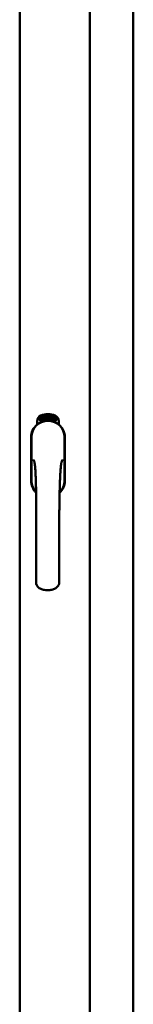
# Model space of a CAD drawing. Units: millimetres. Extents: x 13 to 821, y -287 to 287.
# Drawn here: x 601 to 603, y 201 to 222 of the extents above; entities that cross this region are included whole.
import ezdxf

# ---------------------------------------------------------------- set-up
doc = ezdxf.new("R2010")
doc.units = ezdxf.units.MM
doc.layers.add('Visible (ISO)', color=7, linetype='Continuous', lineweight=50)

msp = doc.modelspace()

# ---------------------------------------------------------------- linework, layer by layer
at = {"layer": 'Visible (ISO)'}
for p, q in [((600.509, 187.684), (600.509, 237.956)), ((601.996, 187.683), (601.996, 237.958)), ((602.921, 187.883), (602.921, 237.758)), ((600.927, 213.667), (600.93, 213.702)), ((600.93, 213.702), (600.961, 213.717)), ((600.935, 213.671), (600.937, 213.698)), ((600.937, 213.698), (600.945, 213.701)), ((600.945, 213.701), (600.952, 213.687)), ((600.952, 213.705), (600.96, 213.708)), ((600.959, 213.69), (600.952, 213.705)), ((600.952, 213.687), (600.959, 213.69)), ((600.96, 213.708), (600.982, 213.694)), ((600.961, 213.717), (600.99, 213.697)), ((600.982, 213.694), (600.98, 213.667)), ((600.99, 213.697), (600.987, 213.663)), ((600.995, 213.73), (600.999, 213.731)), ((601.011, 213.673), (600.995, 213.73)), ((600.999, 213.731), (601.007, 213.703)), ((601.007, 213.703), (601.012, 213.735)), ((601.011, 213.704), (601.009, 213.694)), ((601.009, 213.694), (601.015, 213.674)), ((601.029, 213.678), (601.011, 213.704)), ((601.017, 213.736), (601.012, 213.71)), ((601.012, 213.735), (601.017, 213.736)), ((601.012, 213.71), (601.034, 213.679)), ((601.03, 213.721), (601.027, 213.721)), ((601.053, 213.683), (601.034, 213.679)), ((601.038, 213.687), (601.051, 213.69)), ((601.051, 213.708), (601.062, 213.71)), ((601.053, 213.701), (601.051, 213.708)), ((601.051, 213.69), (601.053, 213.683)), ((601.063, 213.703), (601.053, 213.701)), ((601.062, 213.744), (601.081, 213.746)), ((601.063, 213.737), (601.062, 213.744)), ((601.062, 213.71), (601.063, 213.703)), ((601.077, 213.738), (601.063, 213.737)), ((601.075, 213.686), (601.072, 213.686)), ((601.081, 213.746), (601.081, 213.74)), ((601.105, 213.733), (601.102, 213.732)), ((601.108, 213.687), (601.117, 213.748)), ((601.111, 213.687), (601.108, 213.687)), ((601.12, 213.748), (601.111, 213.687)), ((601.117, 213.748), (601.12, 213.748)), ((601.139, 213.686), (601.12, 213.688)), ((601.127, 213.729), (601.123, 213.73)), ((601.125, 213.694), (601.139, 213.693)), ((601.139, 213.693), (601.139, 213.686)), ((601.161, 213.683), (601.18, 213.742)), ((601.163, 213.682), (601.161, 213.683)), ((601.165, 213.728), (601.162, 213.728)), ((601.182, 213.741), (601.163, 213.682)), ((601.18, 213.742), (601.182, 213.741)), ((601.182, 213.679), (601.193, 213.724)), ((601.184, 213.717), (601.185, 213.724)), ((601.199, 213.736), (601.186, 213.678)), ((601.196, 213.691), (601.198, 213.697)), ((601.208, 213.687), (601.196, 213.691)), ((601.197, 213.737), (601.199, 213.736)), ((601.198, 213.697), (601.222, 213.73)), ((601.218, 213.719), (601.202, 213.696)), ((601.202, 213.696), (601.21, 213.693)), ((601.204, 213.673), (601.208, 213.687)), ((601.212, 213.686), (601.208, 213.672)), ((601.21, 213.693), (601.218, 213.719)), ((601.212, 213.67), (601.24, 213.725)), ((601.215, 213.685), (601.212, 213.686)), ((601.225, 213.729), (601.214, 213.692)), ((601.214, 213.692), (601.217, 213.691)), ((601.243, 213.725), (601.215, 213.669)), ((601.217, 213.691), (601.215, 213.685)), ((601.222, 213.73), (601.225, 213.729)), ((601.23, 213.682), (601.233, 213.681)), ((601.24, 213.725), (601.243, 213.725)), ((601.243, 213.705), (601.241, 213.708)), ((601.241, 213.69), (601.243, 213.696)), ((601.251, 213.678), (601.28, 213.707)), ((601.274, 213.697), (601.254, 213.677)), ((601.262, 213.673), (601.274, 213.697)), ((601.282, 213.706), (601.266, 213.671)), ((601.28, 213.707), (601.282, 213.706)), ((600.877, 213.555), (600.877, 213.63)), ((600.956, 213.648), (600.927, 213.667)), ((600.957, 213.656), (600.935, 213.671)), ((600.987, 213.663), (600.956, 213.648)), ((600.965, 213.66), (600.957, 213.656)), ((600.965, 213.678), (600.958, 213.675)), ((600.958, 213.675), (600.965, 213.66)), ((600.972, 213.663), (600.965, 213.678)), ((600.98, 213.667), (600.972, 213.663)), ((601.015, 213.674), (601.011, 213.673)), ((601.034, 213.679), (601.029, 213.678)), ((601.186, 213.678), (601.182, 213.679)), ((601.208, 213.672), (601.204, 213.673)), ((601.215, 213.669), (601.212, 213.67)), ((601.248, 213.672), (601.251, 213.678)), ((601.26, 213.667), (601.248, 213.672)), ((601.253, 213.654), (601.26, 213.667)), ((601.257, 213.653), (601.253, 213.654)), ((601.254, 213.677), (601.262, 213.673)), ((601.263, 213.665), (601.257, 213.653)), ((601.266, 213.664), (601.263, 213.665)), ((601.266, 213.671), (601.269, 213.67)), ((601.269, 213.67), (601.266, 213.664)), ((601.34, 213.63), (601.34, 213.555)), ((600.751, 213.283), (600.751, 212.358)), ((600.751, 213.283), (600.751, 212.358)), ((600.757, 213.283), (600.757, 212.358)), ((601.46, 212.358), (601.46, 213.283)), ((601.466, 212.358), (601.466, 213.283)), ((601.466, 212.358), (601.466, 213.283))]:
    msp.add_line(p, q, dxfattribs=at)
for centre, radius, start, end in [((601.002, 213.63), 0.125, 111.2998, 180), ((600.955, 213.679), 0.0375, 133.9358, 313.9358), ((601.002, 213.63), 0.105, 111.2998, 133.9358), ((601.109, 213.358), 0.417, 68.7002, 111.2998), ((601.109, 213.358), 0.397, 68.7002, 111.2998), ((601.262, 213.679), 0.0375, 226.0642, 46.0642), ((601.215, 213.63), 0.105, 46.0642, 68.7002), ((601.215, 213.63), 0.125, 0, 68.7002), ((601.109, 213.283), 0.357, 0, 180), ((601.109, 213.283), 0.358, 131.6314, 180), ((601.109, 213.283), 0.351, 0, 180), ((601.002, 213.63), 0.03, 111.2998, 133.9358), ((601.109, 213.358), 0.322, 68.7002, 111.2998), ((601.215, 213.63), 0.03, 46.0642, 68.7002), ((601.109, 213.283), 0.357, 0, 48.3686), ((601.109, 212.358), 0.358, 180, 225.1404), ((601.109, 212.358), 0.357, 180, 225.1404), ((601.109, 212.358), 0.351, 180, 224.0807), ((601.109, 212.358), 0.357, 313.7946, 0), ((601.109, 212.358), 0.358, 313.7946, 0), ((601.109, 212.358), 0.351, 314.8284, 0)]:
    msp.add_arc(centre, radius, start, end, dxfattribs=at)
for points, knots in [([(601.027, 213.721), (601.026, 213.722), (601.026, 213.723), (601.026, 213.725), (601.026, 213.727), (601.026, 213.729), (601.026, 213.73), (601.026, 213.732), (601.026, 213.733), (601.027, 213.734), (601.027, 213.735), (601.028, 213.736), (601.028, 213.737), (601.029, 213.738), (601.03, 213.739), (601.03, 213.739), (601.031, 213.74), (601.032, 213.74), (601.032, 213.74)], [0, 0, 0, 0, 0.094864, 0.184212, 0.26828, 0.347164, 0.421088, 0.489789, 0.55454, 0.614795, 0.671435, 0.723727, 0.772605, 0.819452, 0.864239, 0.908478, 0.953583, 1, 1, 1, 1]), ([(601.033, 213.734), (601.033, 213.734), (601.033, 213.734), (601.032, 213.733), (601.032, 213.733), (601.031, 213.733), (601.031, 213.732), (601.031, 213.731), (601.03, 213.731), (601.03, 213.73), (601.03, 213.728), (601.03, 213.726), (601.03, 213.724), (601.03, 213.722), (601.03, 213.721)], [0, 0, 0, 0, 0.043312, 0.085096, 0.126987, 0.17005, 0.216599, 0.266265, 0.319717, 0.378043, 0.506678, 0.65191, 0.815823, 1, 1, 1, 1]), ([(601.032, 213.74), (601.033, 213.74), (601.033, 213.74), (601.034, 213.74), (601.035, 213.74), (601.036, 213.739), (601.037, 213.739), (601.038, 213.738), (601.039, 213.737), (601.04, 213.736), (601.04, 213.735), (601.041, 213.734), (601.042, 213.733), (601.042, 213.732), (601.043, 213.73), (601.044, 213.729), (601.044, 213.727), (601.044, 213.726), (601.044, 213.725)], [0, 0, 0, 0, 0.048667, 0.095835, 0.142757, 0.190454, 0.240494, 0.294168, 0.350997, 0.41294, 0.478381, 0.545086, 0.614361, 0.685472, 0.759742, 0.836877, 0.916526, 1, 1, 1, 1]), ([(601.041, 213.725), (601.041, 213.726), (601.04, 213.727), (601.04, 213.729), (601.039, 213.73), (601.038, 213.731), (601.037, 213.732), (601.037, 213.733), (601.036, 213.733), (601.036, 213.734), (601.035, 213.734), (601.035, 213.734), (601.034, 213.734), (601.034, 213.734), (601.033, 213.734)], [0, 0, 0, 0, 0.16454, 0.316954, 0.458511, 0.592686, 0.655717, 0.713191, 0.766314, 0.815899, 0.863454, 0.908856, 0.953356, 1, 1, 1, 1]), ([(601.034, 213.684), (601.034, 213.685), (601.034, 213.686), (601.034, 213.688), (601.034, 213.69), (601.034, 213.693), (601.035, 213.695), (601.036, 213.697), (601.036, 213.7), (601.037, 213.701), (601.037, 213.702)], [0, 0, 0, 0, 0.111129, 0.223095, 0.335632, 0.449541, 0.569929, 0.701847, 0.844972, 1, 1, 1, 1]), ([(601.034, 213.679), (601.034, 213.68), (601.034, 213.682), (601.034, 213.683), (601.034, 213.684)], [0, 0, 0, 0, 0.507475, 1, 1, 1, 1]), ([(601.037, 213.702), (601.037, 213.703), (601.038, 213.704), (601.039, 213.706), (601.039, 213.708), (601.04, 213.71), (601.04, 213.712), (601.04, 213.713), (601.041, 213.715), (601.041, 213.716), (601.041, 213.718), (601.041, 213.721), (601.041, 213.723), (601.041, 213.724), (601.041, 213.725)], [0, 0, 0, 0, 0.097206, 0.187999, 0.273388, 0.352405, 0.42595, 0.493316, 0.555334, 0.611256, 0.715334, 0.814205, 0.909009, 1, 1, 1, 1]), ([(601.041, 213.699), (601.041, 213.699), (601.04, 213.698), (601.04, 213.697), (601.04, 213.695), (601.039, 213.694), (601.039, 213.693), (601.039, 213.693), (601.039, 213.692), (601.038, 213.691), (601.038, 213.689), (601.038, 213.688), (601.038, 213.687)], [0, 0, 0, 0, 0.119148, 0.229066, 0.327966, 0.415851, 0.494801, 0.563376, 0.621212, 0.668731, 0.83573, 1, 1, 1, 1]), ([(601.044, 213.725), (601.045, 213.724), (601.045, 213.722), (601.045, 213.719), (601.045, 213.717), (601.045, 213.715), (601.045, 213.713), (601.044, 213.711), (601.044, 213.71), (601.044, 213.708), (601.043, 213.707), (601.043, 213.706), (601.042, 213.704), (601.042, 213.703), (601.041, 213.701), (601.041, 213.7), (601.041, 213.699)], [0, 0, 0, 0, 0.13384, 0.26677, 0.334341, 0.40484, 0.478553, 0.555091, 0.596436, 0.641726, 0.690864, 0.74453, 0.802183, 0.86383, 0.929912, 1, 1, 1, 1]), ([(601.072, 213.686), (601.072, 213.686), (601.071, 213.687), (601.071, 213.689), (601.071, 213.691), (601.071, 213.693), (601.071, 213.696), (601.071, 213.698), (601.071, 213.7), (601.071, 213.703), (601.072, 213.708), (601.072, 213.713), (601.072, 213.717), (601.073, 213.721), (601.073, 213.724), (601.074, 213.727), (601.074, 213.729), (601.075, 213.731), (601.075, 213.733), (601.076, 213.735), (601.076, 213.736), (601.076, 213.738), (601.077, 213.738)], [0, 0, 0, 0, 0.034021, 0.0698, 0.107354, 0.146709, 0.187858, 0.230588, 0.275358, 0.321719, 0.415641, 0.508375, 0.600027, 0.690416, 0.734645, 0.777353, 0.818367, 0.857874, 0.895663, 0.932018, 0.966738, 1, 1, 1, 1]), ([(601.081, 213.74), (601.081, 213.739), (601.081, 213.738), (601.08, 213.737), (601.079, 213.735), (601.079, 213.733), (601.079, 213.73), (601.078, 213.728), (601.078, 213.726), (601.077, 213.723), (601.076, 213.718), (601.076, 213.713), (601.075, 213.708), (601.075, 213.704), (601.075, 213.702)], [0, 0, 0, 0, 0.04499, 0.093285, 0.144437, 0.19856, 0.255982, 0.316413, 0.379811, 0.446615, 0.583492, 0.72103, 0.860033, 1, 1, 1, 1]), ([(601.075, 213.702), (601.075, 213.701), (601.075, 213.698), (601.075, 213.694), (601.075, 213.69), (601.075, 213.687), (601.075, 213.686)], [0, 0, 0, 0, 0.234839, 0.479064, 0.734309, 1, 1, 1, 1]), ([(601.088, 213.715), (601.087, 213.716), (601.087, 213.719), (601.087, 213.723), (601.088, 213.726), (601.088, 213.73), (601.088, 213.733), (601.089, 213.735), (601.089, 213.738), (601.09, 213.739), (601.09, 213.74)], [0, 0, 0, 0, 0.164282, 0.3167, 0.457835, 0.587875, 0.70695, 0.814806, 0.912407, 1, 1, 1, 1]), ([(601.098, 213.686), (601.098, 213.686), (601.097, 213.686), (601.096, 213.687), (601.095, 213.687), (601.094, 213.688), (601.093, 213.689), (601.093, 213.69), (601.092, 213.691), (601.091, 213.693), (601.09, 213.695), (601.09, 213.697), (601.089, 213.699), (601.089, 213.702), (601.088, 213.705), (601.088, 213.708), (601.088, 213.711), (601.088, 213.714), (601.088, 213.715)], [0, 0, 0, 0, 0.032631, 0.065196, 0.098733, 0.134802, 0.173862, 0.216955, 0.264573, 0.317251, 0.375875, 0.441957, 0.515248, 0.596326, 0.684946, 0.781987, 0.886865, 1, 1, 1, 1]), ([(601.09, 213.74), (601.09, 213.741), (601.09, 213.742), (601.091, 213.743), (601.092, 213.744), (601.093, 213.745), (601.094, 213.746), (601.095, 213.747), (601.096, 213.747), (601.096, 213.747), (601.097, 213.747)], [0, 0, 0, 0, 0.165373, 0.314407, 0.449107, 0.572599, 0.684738, 0.791251, 0.894476, 1, 1, 1, 1]), ([(601.094, 213.739), (601.094, 213.739), (601.093, 213.738), (601.092, 213.736), (601.092, 213.734), (601.092, 213.732), (601.091, 213.73), (601.091, 213.729), (601.091, 213.727), (601.091, 213.726), (601.091, 213.724), (601.091, 213.722), (601.091, 213.72), (601.091, 213.719), (601.091, 213.718)], [0, 0, 0, 0, 0.074495, 0.158643, 0.254811, 0.362384, 0.421819, 0.487175, 0.558454, 0.634613, 0.717381, 0.805661, 0.900043, 1, 1, 1, 1]), ([(601.091, 213.718), (601.091, 213.719), (601.091, 213.72), (601.092, 213.721), (601.093, 213.723), (601.094, 213.724), (601.095, 213.725), (601.096, 213.725), (601.097, 213.726), (601.097, 213.726), (601.098, 213.726)], [0, 0, 0, 0, 0.17789, 0.337292, 0.478305, 0.60388, 0.716019, 0.817666, 0.909985, 1, 1, 1, 1]), ([(601.097, 213.72), (601.097, 213.72), (601.097, 213.719), (601.096, 213.719), (601.095, 213.719), (601.095, 213.719), (601.094, 213.718), (601.094, 213.717), (601.094, 213.717), (601.093, 213.716), (601.092, 213.714), (601.092, 213.712), (601.092, 213.709), (601.092, 213.707), (601.092, 213.706)], [0, 0, 0, 0, 0.038202, 0.077164, 0.117129, 0.159311, 0.20569, 0.25609, 0.312709, 0.373825, 0.508185, 0.656561, 0.819935, 1, 1, 1, 1]), ([(601.092, 213.706), (601.092, 213.706), (601.092, 213.705), (601.092, 213.703), (601.092, 213.701), (601.093, 213.699), (601.093, 213.698), (601.094, 213.696), (601.094, 213.695), (601.095, 213.694), (601.096, 213.693), (601.097, 213.693), (601.097, 213.692), (601.098, 213.692), (601.098, 213.692)], [0, 0, 0, 0, 0.11283, 0.223979, 0.332937, 0.440297, 0.541019, 0.63238, 0.71331, 0.785883, 0.850134, 0.904792, 0.953935, 1, 1, 1, 1]), ([(601.097, 213.741), (601.096, 213.741), (601.096, 213.741), (601.095, 213.741), (601.094, 213.74), (601.094, 213.739), (601.094, 213.739)], [0, 0, 0, 0, 0.221879, 0.452217, 0.705934, 1, 1, 1, 1]), ([(601.097, 213.747), (601.097, 213.747), (601.098, 213.747), (601.098, 213.747), (601.099, 213.747), (601.1, 213.746), (601.101, 213.746), (601.101, 213.745), (601.102, 213.744), (601.102, 213.743), (601.103, 213.742), (601.104, 213.741), (601.104, 213.74), (601.104, 213.739), (601.105, 213.737), (601.105, 213.736), (601.105, 213.734), (601.105, 213.733), (601.105, 213.733)], [0, 0, 0, 0, 0.045065, 0.089089, 0.13285, 0.177849, 0.225749, 0.276043, 0.330358, 0.388814, 0.450994, 0.516984, 0.586948, 0.660634, 0.738498, 0.821037, 0.908055, 1, 1, 1, 1]), ([(601.1, 213.738), (601.1, 213.738), (601.1, 213.739), (601.1, 213.739), (601.099, 213.74), (601.099, 213.74), (601.098, 213.741), (601.098, 213.741), (601.097, 213.741), (601.097, 213.741), (601.097, 213.741)], [0, 0, 0, 0, 0.164138, 0.314104, 0.44947, 0.574079, 0.686599, 0.793489, 0.895955, 1, 1, 1, 1]), ([(601.103, 213.706), (601.103, 213.707), (601.103, 213.708), (601.103, 213.709), (601.103, 213.711), (601.103, 213.712), (601.102, 213.713), (601.102, 213.714), (601.102, 213.715), (601.101, 213.716), (601.101, 213.717), (601.1, 213.718), (601.1, 213.718), (601.099, 213.719), (601.099, 213.719), (601.098, 213.719), (601.098, 213.72), (601.097, 213.72), (601.097, 213.72)], [0, 0, 0, 0, 0.09666, 0.188129, 0.274544, 0.355938, 0.432763, 0.50491, 0.573078, 0.637075, 0.696504, 0.750709, 0.79908, 0.844415, 0.885359, 0.924417, 0.962082, 1, 1, 1, 1]), ([(601.098, 213.726), (601.098, 213.726), (601.098, 213.726), (601.099, 213.726), (601.1, 213.725), (601.101, 213.725), (601.102, 213.724), (601.102, 213.723), (601.103, 213.722), (601.104, 213.721), (601.104, 213.719), (601.105, 213.718), (601.105, 213.716), (601.106, 213.715), (601.106, 213.713), (601.106, 213.711), (601.107, 213.709), (601.107, 213.708), (601.107, 213.707)], [0, 0, 0, 0, 0.03819, 0.07606, 0.116056, 0.158192, 0.204588, 0.255743, 0.311955, 0.373992, 0.440294, 0.509781, 0.582106, 0.65834, 0.737947, 0.821238, 0.908334, 1, 1, 1, 1]), ([(601.107, 213.707), (601.107, 213.706), (601.107, 213.704), (601.107, 213.702), (601.106, 213.699), (601.106, 213.697), (601.105, 213.694), (601.105, 213.692), (601.104, 213.691), (601.103, 213.689), (601.102, 213.688), (601.101, 213.687), (601.1, 213.687), (601.099, 213.686), (601.098, 213.686)], [0, 0, 0, 0, 0.114483, 0.225102, 0.3327, 0.436752, 0.5346, 0.622655, 0.701601, 0.773034, 0.836804, 0.893896, 0.947397, 1, 1, 1, 1]), ([(601.098, 213.692), (601.098, 213.692), (601.099, 213.692), (601.099, 213.693), (601.1, 213.693), (601.1, 213.693), (601.101, 213.694), (601.101, 213.695), (601.101, 213.695), (601.102, 213.696), (601.102, 213.697), (601.102, 213.698), (601.103, 213.699), (601.103, 213.701), (601.103, 213.702), (601.103, 213.703), (601.103, 213.705), (601.103, 213.706), (601.103, 213.706)], [0, 0, 0, 0, 0.034858, 0.069333, 0.10606, 0.145942, 0.189627, 0.239021, 0.293128, 0.353709, 0.419065, 0.488329, 0.562014, 0.640226, 0.722546, 0.809869, 0.902305, 1, 1, 1, 1]), ([(601.102, 213.732), (601.102, 213.733), (601.102, 213.734), (601.101, 213.736), (601.101, 213.737), (601.101, 213.738), (601.1, 213.738)], [0, 0, 0, 0, 0.315555, 0.586032, 0.814638, 1, 1, 1, 1]), ([(601.12, 213.688), (601.12, 213.688), (601.12, 213.69), (601.12, 213.692), (601.121, 213.693)], [0, 0, 0, 0, 0.508422, 1, 1, 1, 1]), ([(601.121, 213.693), (601.121, 213.693), (601.121, 213.695), (601.122, 213.697), (601.122, 213.698), (601.123, 213.7), (601.124, 213.702), (601.126, 213.704), (601.127, 213.707), (601.128, 213.708), (601.129, 213.709)], [0, 0, 0, 0, 0.111027, 0.22272, 0.335591, 0.448949, 0.569545, 0.701133, 0.844457, 1, 1, 1, 1]), ([(601.123, 213.73), (601.123, 213.731), (601.123, 213.732), (601.124, 213.734), (601.124, 213.736), (601.125, 213.737), (601.125, 213.739), (601.126, 213.74), (601.126, 213.741), (601.127, 213.743), (601.127, 213.744), (601.128, 213.744), (601.129, 213.745), (601.13, 213.746), (601.131, 213.746), (601.132, 213.746), (601.133, 213.747), (601.133, 213.747), (601.134, 213.747)], [0, 0, 0, 0, 0.095077, 0.184473, 0.268347, 0.347289, 0.421094, 0.490038, 0.554222, 0.614744, 0.670818, 0.723443, 0.772452, 0.819062, 0.864003, 0.908499, 0.953662, 1, 1, 1, 1]), ([(601.131, 213.705), (601.131, 213.705), (601.131, 213.704), (601.13, 213.703), (601.129, 213.702), (601.129, 213.701), (601.128, 213.7), (601.128, 213.699), (601.127, 213.699), (601.127, 213.698), (601.126, 213.696), (601.125, 213.695), (601.125, 213.694)], [0, 0, 0, 0, 0.119535, 0.228892, 0.328347, 0.416326, 0.494928, 0.563358, 0.621137, 0.668758, 0.83626, 1, 1, 1, 1]), ([(601.133, 213.741), (601.133, 213.741), (601.133, 213.741), (601.132, 213.74), (601.131, 213.74), (601.131, 213.74), (601.13, 213.74), (601.13, 213.739), (601.129, 213.738), (601.129, 213.738), (601.128, 213.737), (601.128, 213.736), (601.128, 213.735), (601.127, 213.734), (601.127, 213.733), (601.127, 213.732), (601.127, 213.73), (601.127, 213.729), (601.127, 213.729)], [0, 0, 0, 0, 0.043269, 0.084716, 0.12708, 0.170317, 0.217091, 0.265921, 0.319334, 0.377979, 0.440485, 0.507233, 0.577476, 0.652559, 0.731698, 0.815951, 0.905623, 1, 1, 1, 1]), ([(601.129, 213.709), (601.129, 213.71), (601.13, 213.711), (601.131, 213.713), (601.132, 213.714), (601.133, 213.716), (601.134, 213.717), (601.134, 213.719), (601.135, 213.72), (601.136, 213.722), (601.137, 213.723), (601.137, 213.726), (601.138, 213.728), (601.138, 213.729), (601.138, 213.73)], [0, 0, 0, 0, 0.096981, 0.187919, 0.273119, 0.352334, 0.425866, 0.49329, 0.55533, 0.611144, 0.715257, 0.814539, 0.909, 1, 1, 1, 1]), ([(601.141, 213.73), (601.141, 213.729), (601.141, 213.728), (601.141, 213.726), (601.141, 213.724), (601.14, 213.723), (601.14, 213.721), (601.139, 213.719), (601.138, 213.717), (601.138, 213.716), (601.137, 213.714), (601.136, 213.713), (601.136, 213.712), (601.135, 213.711), (601.134, 213.71), (601.133, 213.708), (601.132, 213.707), (601.132, 213.706), (601.131, 213.705)], [0, 0, 0, 0, 0.067298, 0.133601, 0.200496, 0.266743, 0.334383, 0.404896, 0.478174, 0.554963, 0.596293, 0.641302, 0.690801, 0.744248, 0.801967, 0.864051, 0.929643, 1, 1, 1, 1]), ([(601.138, 213.73), (601.138, 213.731), (601.138, 213.732), (601.138, 213.734), (601.137, 213.736), (601.137, 213.737), (601.137, 213.738), (601.136, 213.739), (601.136, 213.739), (601.135, 213.74), (601.135, 213.74), (601.134, 213.74), (601.134, 213.741), (601.133, 213.741), (601.133, 213.741)], [0, 0, 0, 0, 0.164147, 0.316485, 0.457982, 0.592492, 0.654938, 0.713328, 0.766521, 0.815871, 0.863027, 0.908581, 0.953318, 1, 1, 1, 1]), ([(601.134, 213.747), (601.134, 213.747), (601.135, 213.746), (601.136, 213.746), (601.136, 213.746), (601.137, 213.745), (601.138, 213.744), (601.139, 213.744), (601.139, 213.743), (601.14, 213.741), (601.14, 213.74), (601.141, 213.739), (601.141, 213.737), (601.141, 213.736), (601.141, 213.734), (601.142, 213.733), (601.142, 213.731), (601.141, 213.73), (601.141, 213.73)], [0, 0, 0, 0, 0.048722, 0.096134, 0.142644, 0.190527, 0.240652, 0.294003, 0.351095, 0.41294, 0.478218, 0.545108, 0.614302, 0.68565, 0.759879, 0.836675, 0.916848, 1, 1, 1, 1]), ([(601.151, 213.684), (601.151, 213.684), (601.15, 213.684), (601.149, 213.684), (601.148, 213.685), (601.147, 213.686), (601.146, 213.687), (601.146, 213.688), (601.145, 213.69), (601.145, 213.691), (601.144, 213.693), (601.144, 213.695), (601.144, 213.698), (601.144, 213.701), (601.144, 213.703), (601.144, 213.707), (601.144, 213.71), (601.145, 213.712), (601.145, 213.714)], [0, 0, 0, 0, 0.03299, 0.065876, 0.099661, 0.1356, 0.174867, 0.218046, 0.265769, 0.31826, 0.377062, 0.442721, 0.516039, 0.596842, 0.685335, 0.782021, 0.887003, 1, 1, 1, 1]), ([(601.145, 213.714), (601.145, 213.715), (601.145, 213.718), (601.146, 213.722), (601.147, 213.725), (601.147, 213.728), (601.148, 213.731), (601.149, 213.734), (601.15, 213.736), (601.151, 213.737), (601.151, 213.738)], [0, 0, 0, 0, 0.164255, 0.31662, 0.457751, 0.587802, 0.706512, 0.8146, 0.912228, 1, 1, 1, 1]), ([(601.148, 213.705), (601.148, 213.704), (601.148, 213.703), (601.147, 213.701), (601.147, 213.699), (601.148, 213.697), (601.148, 213.696), (601.148, 213.694), (601.149, 213.693), (601.149, 213.692), (601.15, 213.691), (601.15, 213.69), (601.151, 213.69), (601.152, 213.69), (601.152, 213.69)], [0, 0, 0, 0, 0.112474, 0.22301, 0.331979, 0.439691, 0.540789, 0.631405, 0.712496, 0.785271, 0.849548, 0.905024, 0.953998, 1, 1, 1, 1]), ([(601.155, 213.717), (601.155, 213.717), (601.155, 213.717), (601.154, 213.717), (601.153, 213.716), (601.153, 213.716), (601.152, 213.716), (601.152, 213.715), (601.151, 213.714), (601.151, 213.714), (601.15, 213.713), (601.15, 213.712), (601.149, 213.711), (601.149, 213.71), (601.149, 213.709), (601.148, 213.707), (601.148, 213.706), (601.148, 213.705), (601.148, 213.705)], [0, 0, 0, 0, 0.038718, 0.077916, 0.117376, 0.159782, 0.206524, 0.257329, 0.313434, 0.374752, 0.440561, 0.509412, 0.581257, 0.65641, 0.736119, 0.8198, 0.907439, 1, 1, 1, 1]), ([(601.155, 213.736), (601.155, 213.736), (601.154, 213.735), (601.153, 213.734), (601.152, 213.732), (601.152, 213.73), (601.151, 213.728), (601.151, 213.727), (601.15, 213.725), (601.15, 213.724), (601.15, 213.722), (601.149, 213.72), (601.149, 213.718), (601.149, 213.717), (601.149, 213.716)], [0, 0, 0, 0, 0.074208, 0.159091, 0.25503, 0.362428, 0.421806, 0.486892, 0.557887, 0.634584, 0.717158, 0.805644, 0.899609, 1, 1, 1, 1]), ([(601.149, 213.716), (601.149, 213.717), (601.15, 213.718), (601.15, 213.719), (601.151, 213.721), (601.152, 213.722), (601.154, 213.722), (601.155, 213.723), (601.156, 213.723), (601.156, 213.723), (601.157, 213.723)], [0, 0, 0, 0, 0.176927, 0.335928, 0.476687, 0.602219, 0.71521, 0.817071, 0.910192, 1, 1, 1, 1]), ([(601.151, 213.738), (601.151, 213.739), (601.152, 213.74), (601.153, 213.741), (601.154, 213.742), (601.155, 213.743), (601.156, 213.743), (601.157, 213.744), (601.158, 213.744), (601.159, 213.744), (601.159, 213.744)], [0, 0, 0, 0, 0.164252, 0.313416, 0.448211, 0.571275, 0.684599, 0.791123, 0.894537, 1, 1, 1, 1]), ([(601.163, 213.703), (601.163, 213.702), (601.162, 213.7), (601.162, 213.697), (601.161, 213.695), (601.16, 213.693), (601.159, 213.691), (601.158, 213.689), (601.157, 213.687), (601.156, 213.686), (601.155, 213.685), (601.154, 213.684), (601.152, 213.684), (601.151, 213.684), (601.151, 213.684)], [0, 0, 0, 0, 0.114209, 0.224602, 0.331825, 0.436066, 0.533377, 0.621183, 0.700555, 0.772012, 0.835892, 0.893529, 0.947064, 1, 1, 1, 1]), ([(601.152, 213.69), (601.152, 213.69), (601.152, 213.69), (601.153, 213.69), (601.153, 213.69), (601.154, 213.69), (601.155, 213.691), (601.155, 213.691), (601.156, 213.692), (601.156, 213.693), (601.157, 213.694), (601.157, 213.695), (601.157, 213.696), (601.158, 213.697), (601.158, 213.698), (601.158, 213.7), (601.159, 213.701), (601.159, 213.702), (601.159, 213.703)], [0, 0, 0, 0, 0.034549, 0.069745, 0.106836, 0.147035, 0.19069, 0.240095, 0.294164, 0.354577, 0.419779, 0.489008, 0.56292, 0.640331, 0.72285, 0.810486, 0.902833, 1, 1, 1, 1]), ([(601.158, 213.738), (601.158, 213.738), (601.157, 213.738), (601.157, 213.738), (601.156, 213.737), (601.155, 213.737), (601.155, 213.736)], [0, 0, 0, 0, 0.224368, 0.453653, 0.708009, 1, 1, 1, 1]), ([(601.159, 213.703), (601.159, 213.703), (601.159, 213.704), (601.159, 213.706), (601.159, 213.707), (601.159, 213.708), (601.159, 213.709), (601.159, 213.711), (601.159, 213.712), (601.159, 213.713), (601.158, 213.713), (601.158, 213.714), (601.158, 213.715), (601.157, 213.715), (601.157, 213.716), (601.156, 213.716), (601.156, 213.717), (601.155, 213.717), (601.155, 213.717)], [0, 0, 0, 0, 0.096344, 0.187712, 0.273467, 0.354537, 0.431111, 0.503414, 0.57171, 0.635567, 0.695141, 0.749075, 0.798872, 0.843498, 0.884989, 0.923961, 0.96198, 1, 1, 1, 1]), ([(601.157, 213.723), (601.157, 213.723), (601.158, 213.723), (601.158, 213.722), (601.159, 213.722), (601.16, 213.721), (601.16, 213.72), (601.161, 213.719), (601.162, 213.718), (601.162, 213.717), (601.162, 213.715), (601.163, 213.714), (601.163, 213.712), (601.163, 213.71), (601.163, 213.709), (601.163, 213.707), (601.163, 213.705), (601.163, 213.703), (601.163, 213.703)], [0, 0, 0, 0, 0.038462, 0.076774, 0.116648, 0.159247, 0.205647, 0.256774, 0.313062, 0.375237, 0.441516, 0.510541, 0.583038, 0.658832, 0.738129, 0.821125, 0.908552, 1, 1, 1, 1]), ([(601.161, 213.734), (601.161, 213.735), (601.161, 213.735), (601.161, 213.736), (601.16, 213.736), (601.16, 213.737), (601.16, 213.737), (601.159, 213.738), (601.159, 213.738), (601.158, 213.738), (601.158, 213.738)], [0, 0, 0, 0, 0.163668, 0.311259, 0.448288, 0.571989, 0.686018, 0.791498, 0.896096, 1, 1, 1, 1]), ([(601.159, 213.744), (601.159, 213.744), (601.16, 213.744), (601.161, 213.743), (601.162, 213.743), (601.162, 213.743), (601.163, 213.742), (601.163, 213.741), (601.164, 213.74), (601.164, 213.739), (601.165, 213.738), (601.165, 213.737), (601.165, 213.736), (601.165, 213.734), (601.165, 213.733), (601.166, 213.731), (601.166, 213.73), (601.165, 213.729), (601.165, 213.728)], [0, 0, 0, 0, 0.045258, 0.089816, 0.133885, 0.179293, 0.226791, 0.277117, 0.331697, 0.390076, 0.452959, 0.518424, 0.588228, 0.661891, 0.739739, 0.821918, 0.908622, 1, 1, 1, 1]), ([(601.162, 213.728), (601.162, 213.729), (601.162, 213.73), (601.162, 213.732), (601.162, 213.733), (601.161, 213.734), (601.161, 213.734)], [0, 0, 0, 0, 0.31499, 0.587173, 0.813917, 1, 1, 1, 1]), ([(601.193, 213.724), (601.192, 213.724), (601.192, 213.723), (601.191, 213.722), (601.189, 213.721), (601.188, 213.72), (601.187, 213.719), (601.186, 213.719), (601.185, 213.718), (601.184, 213.718), (601.184, 213.717)], [0, 0, 0, 0, 0.126049, 0.256368, 0.392885, 0.532996, 0.670058, 0.792265, 0.902894, 1, 1, 1, 1]), ([(601.185, 213.724), (601.186, 213.725), (601.187, 213.725), (601.189, 213.727), (601.19, 213.728), (601.192, 213.73), (601.193, 213.732), (601.195, 213.733), (601.196, 213.735), (601.196, 213.736), (601.197, 213.737)], [0, 0, 0, 0, 0.121056, 0.244568, 0.372172, 0.504149, 0.635615, 0.762034, 0.883497, 1, 1, 1, 1]), ([(601.232, 213.663), (601.231, 213.663), (601.231, 213.663), (601.23, 213.664), (601.229, 213.664), (601.229, 213.665), (601.228, 213.666), (601.228, 213.667), (601.228, 213.668), (601.228, 213.669), (601.227, 213.671), (601.227, 213.672), (601.228, 213.673), (601.228, 213.675), (601.228, 213.677), (601.228, 213.678), (601.229, 213.68), (601.229, 213.681), (601.23, 213.682)], [0, 0, 0, 0, 0.044136, 0.088143, 0.132477, 0.177897, 0.22619, 0.278715, 0.334896, 0.395897, 0.461044, 0.528387, 0.598786, 0.672021, 0.748664, 0.828644, 0.912614, 1, 1, 1, 1]), ([(601.241, 213.708), (601.241, 213.708), (601.241, 213.709), (601.242, 213.711), (601.243, 213.712), (601.244, 213.714), (601.245, 213.715), (601.246, 213.716), (601.247, 213.717), (601.248, 213.717), (601.248, 213.718), (601.249, 213.719), (601.25, 213.719), (601.251, 213.719), (601.252, 213.719), (601.253, 213.719), (601.254, 213.719), (601.254, 213.719), (601.254, 213.719)], [0, 0, 0, 0, 0.093355, 0.182076, 0.265425, 0.344774, 0.419084, 0.489032, 0.555255, 0.617635, 0.676092, 0.729343, 0.779696, 0.826605, 0.870521, 0.91389, 0.956468, 1, 1, 1, 1]), ([(601.243, 213.69), (601.243, 213.69), (601.243, 213.69), (601.242, 213.691), (601.241, 213.691), (601.241, 213.69), (601.241, 213.69)], [0, 0, 0, 0, 0.202121, 0.433631, 0.695714, 1, 1, 1, 1]), ([(601.252, 213.713), (601.252, 213.713), (601.251, 213.714), (601.25, 213.713), (601.249, 213.713), (601.248, 213.712), (601.247, 213.711), (601.246, 213.709), (601.244, 213.708), (601.244, 213.706), (601.243, 213.705)], [0, 0, 0, 0, 0.077738, 0.158037, 0.248216, 0.356152, 0.483353, 0.631759, 0.803861, 1, 1, 1, 1]), ([(601.243, 213.696), (601.243, 213.696), (601.244, 213.696), (601.244, 213.696), (601.244, 213.696)], [0, 0, 0, 0, 0.569542, 1, 1, 1, 1]), ([(601.244, 213.677), (601.244, 213.678), (601.245, 213.68), (601.245, 213.682), (601.246, 213.684), (601.246, 213.685), (601.246, 213.687), (601.245, 213.687), (601.245, 213.688), (601.245, 213.689), (601.245, 213.689), (601.244, 213.69), (601.244, 213.69), (601.243, 213.69), (601.243, 213.69)], [0, 0, 0, 0, 0.172042, 0.330253, 0.474469, 0.608719, 0.670971, 0.727171, 0.779431, 0.827576, 0.872209, 0.915451, 0.957275, 1, 1, 1, 1]), ([(601.244, 213.696), (601.244, 213.696), (601.245, 213.696), (601.246, 213.696), (601.247, 213.696), (601.248, 213.697), (601.249, 213.697), (601.25, 213.698), (601.25, 213.698), (601.251, 213.699), (601.251, 213.7), (601.252, 213.701), (601.253, 213.702), (601.253, 213.703), (601.253, 213.703)], [0, 0, 0, 0, 0.086583, 0.175377, 0.273451, 0.383688, 0.444733, 0.508967, 0.577135, 0.651185, 0.728983, 0.81356, 0.903522, 1, 1, 1, 1]), ([(601.256, 213.701), (601.256, 213.701), (601.256, 213.7), (601.255, 213.698), (601.254, 213.697), (601.253, 213.695), (601.252, 213.694), (601.251, 213.693), (601.249, 213.692), (601.248, 213.692), (601.248, 213.692)], [0, 0, 0, 0, 0.144602, 0.283301, 0.416803, 0.546913, 0.670041, 0.784776, 0.894881, 1, 1, 1, 1]), ([(601.248, 213.692), (601.248, 213.691), (601.249, 213.691), (601.25, 213.689), (601.25, 213.687), (601.25, 213.686), (601.25, 213.683), (601.249, 213.681), (601.248, 213.679), (601.248, 213.677), (601.248, 213.676)], [0, 0, 0, 0, 0.086786, 0.180761, 0.28422, 0.40231, 0.532749, 0.674821, 0.830771, 1, 1, 1, 1]), ([(601.253, 213.703), (601.253, 213.704), (601.254, 213.705), (601.254, 213.706), (601.254, 213.708), (601.254, 213.71), (601.254, 213.711), (601.254, 213.712), (601.253, 213.713), (601.252, 213.713), (601.252, 213.713)], [0, 0, 0, 0, 0.168985, 0.325291, 0.468603, 0.60216, 0.721354, 0.821739, 0.911462, 1, 1, 1, 1]), ([(601.254, 213.719), (601.255, 213.719), (601.255, 213.718), (601.256, 213.718), (601.257, 213.717), (601.258, 213.715), (601.258, 213.714), (601.258, 213.712), (601.258, 213.711), (601.258, 213.709), (601.258, 213.707), (601.258, 213.705), (601.257, 213.703), (601.256, 213.702), (601.256, 213.701)], [0, 0, 0, 0, 0.060048, 0.120918, 0.185641, 0.256592, 0.333344, 0.413954, 0.501188, 0.595406, 0.693565, 0.793672, 0.895647, 1, 1, 1, 1]), ([(601.023, 213.623), (601.026, 213.625), (601.03, 213.626), (601.043, 213.629), (601.054, 213.632), (601.072, 213.634), (601.079, 213.635), (601.093, 213.636), (601.1, 213.637), (601.117, 213.637), (601.124, 213.636), (601.138, 213.635), (601.145, 213.634), (601.163, 213.632), (601.174, 213.629), (601.187, 213.626), (601.191, 213.625), (601.194, 213.623)], [-2.3257588, -2.3257588, -2.3257588, -2.3257588, -2.2306755, -2.2306755, -2.0336177, -2.0336177, -1.9350888, -1.9350888, -1.8365599, -1.8365599, -1.738031, -1.738031, -1.6395021, -1.6395021, -1.4424443, -1.4424443, -1.3473609, -1.3473609, -1.3473609, -1.3473609]), ([(601.233, 213.681), (601.233, 213.681), (601.233, 213.68), (601.232, 213.678), (601.232, 213.677), (601.232, 213.676), (601.232, 213.675), (601.232, 213.674), (601.232, 213.673), (601.232, 213.672), (601.232, 213.671), (601.232, 213.67), (601.233, 213.669), (601.234, 213.668), (601.234, 213.668)], [0, 0, 0, 0, 0.107736, 0.208508, 0.302201, 0.388269, 0.466698, 0.538648, 0.603456, 0.662295, 0.764124, 0.850439, 0.926659, 1, 1, 1, 1]), ([(601.248, 213.676), (601.247, 213.676), (601.247, 213.674), (601.246, 213.673), (601.245, 213.671), (601.244, 213.67), (601.243, 213.668), (601.242, 213.667), (601.241, 213.666), (601.24, 213.665), (601.239, 213.664), (601.238, 213.663), (601.237, 213.663), (601.236, 213.662), (601.235, 213.662), (601.234, 213.662), (601.233, 213.662), (601.232, 213.663), (601.232, 213.663)], [0, 0, 0, 0, 0.083697, 0.163969, 0.241729, 0.31666, 0.389106, 0.459804, 0.528352, 0.595383, 0.659009, 0.717111, 0.770312, 0.819781, 0.866543, 0.911311, 0.955381, 1, 1, 1, 1]), ([(601.234, 213.668), (601.234, 213.668), (601.234, 213.668), (601.235, 213.668), (601.236, 213.668), (601.236, 213.668), (601.237, 213.668), (601.238, 213.669), (601.238, 213.669), (601.239, 213.67), (601.241, 213.671), (601.242, 213.673), (601.243, 213.675), (601.244, 213.677), (601.244, 213.677)], [0, 0, 0, 0, 0.040638, 0.081243, 0.123387, 0.167684, 0.215552, 0.268375, 0.325771, 0.389405, 0.526583, 0.672203, 0.829664, 1, 1, 1, 1]), ([(600.798, 212.812), (600.799, 212.809), (600.801, 212.806), (600.807, 212.796), (600.811, 212.787), (600.815, 212.772), (600.816, 212.769), (600.818, 212.761), (600.82, 212.756), (600.822, 212.745), (600.823, 212.738), (600.826, 212.724), (600.827, 212.716), (600.829, 212.7), (600.83, 212.692), (600.832, 212.68), (600.832, 212.676), (600.834, 212.665), (600.834, 212.657), (600.837, 212.635), (600.838, 212.62), (600.84, 212.591), (600.841, 212.578), (600.844, 212.53), (600.846, 212.487), (600.848, 212.434)], [0.300663, 0.300663, 0.300663, 0.300663, 0.597671, 0.597671, 1.195071, 1.195071, 1.366869, 1.366869, 1.561857, 1.561857, 1.783665, 1.783665, 2.007489, 2.007489, 2.204476, 2.204476, 2.291347, 2.291347, 2.453923, 2.453923, 2.73587, 2.73587, 2.947252, 2.947252, 3.515019, 3.515019, 3.515019, 3.515019]), ([(601.367, 212.432), (601.369, 212.485), (601.371, 212.528), (601.375, 212.577), (601.376, 212.59), (601.378, 212.618), (601.379, 212.633), (601.382, 212.656), (601.382, 212.663), (601.384, 212.675), (601.384, 212.679), (601.386, 212.691), (601.387, 212.699), (601.389, 212.715), (601.391, 212.723), (601.393, 212.737), (601.395, 212.743), (601.397, 212.754), (601.398, 212.759), (601.401, 212.767), (601.402, 212.771), (601.406, 212.785), (601.41, 212.794), (601.416, 212.804), (601.417, 212.807), (601.419, 212.81)], [0, 0, 0, 0, 0.728132, 0.728132, 0.999171, 0.999171, 1.360719, 1.360719, 1.56924, 1.56924, 1.680663, 1.680663, 1.933243, 1.933243, 2.220241, 2.220241, 2.50363, 2.50363, 2.752737, 2.752737, 2.972145, 2.972145, 3.735105, 3.735105, 4.113645, 4.113645, 4.113645, 4.113645]), ([(601.391, 212.726), (601.391, 212.726), (601.391, 212.726), (601.391, 212.725), (601.391, 212.724), (601.391, 212.722)], [3.6160957, 3.6160957, 3.6160957, 3.6160957, 3.6703614, 3.6703614, 3.7644484, 3.7644484, 3.7644484, 3.7644484]), ([(600.848, 212.434), (600.848, 212.433), (600.848, 212.433), (600.848, 212.432), (600.848, 212.431), (600.848, 212.43), (600.848, 212.429), (600.848, 212.426), (600.848, 212.424), (600.849, 212.418), (600.849, 212.414), (600.849, 212.402), (600.849, 212.394), (600.85, 212.37), (600.851, 212.354), (600.852, 212.306), (600.853, 212.272), (600.854, 212.217), (600.855, 212.194), (600.855, 212.166), (600.855, 212.16), (600.856, 212.105), (600.857, 212.056), (600.858, 211.983), (600.858, 211.958), (600.859, 211.908), (600.859, 211.884), (600.859, 211.859)], [-2.417326, -2.417326, -2.417326, -2.417326, -2.410996, -2.410996, -2.404419, -2.404419, -2.391264, -2.391264, -2.364954, -2.364954, -2.312326, -2.312326, -2.207052, -2.207052, -1.996269, -1.996269, -1.574844, -1.574844, -1.291912, -1.291912, -1.216168, -1.216168, -0.608055, -0.608055, -0.303677, -0.303677, -0.000001, -0.000001, -0.000001, -0.000001]), ([(601.351, 211.857), (601.352, 211.882), (601.352, 211.907), (601.353, 211.956), (601.353, 211.981), (601.355, 212.055), (601.356, 212.104), (601.357, 212.158), (601.358, 212.164), (601.358, 212.193), (601.359, 212.215), (601.361, 212.271), (601.362, 212.304), (601.363, 212.353), (601.364, 212.369), (601.365, 212.393), (601.365, 212.401), (601.366, 212.412), (601.366, 212.416), (601.366, 212.422), (601.366, 212.424), (601.366, 212.427), (601.366, 212.428), (601.366, 212.43), (601.366, 212.43), (601.366, 212.431), (601.366, 212.431), (601.367, 212.432)], [-5.146409, -5.146409, -5.146409, -5.146409, -4.499748, -4.499748, -3.851588, -3.851588, -2.556636, -2.556636, -2.395418, -2.395418, -1.793204, -1.793204, -0.896212, -0.896212, -0.447567, -0.447567, -0.223493, -0.223493, -0.111476, -0.111476, -0.055473, -0.055473, -0.027473, -0.027473, -0.013474, -0.013474, -0.000002, -0.000002, -0.000002, -0.000002]), ([(600.859, 211.859), (600.859, 211.857), (600.86, 211.856), (600.86, 211.853), (600.86, 211.851), (600.86, 211.847), (600.86, 211.844), (600.86, 211.835), (600.86, 211.829), (600.86, 211.811), (600.86, 211.799), (600.86, 211.764), (600.86, 211.74), (600.861, 211.669), (600.861, 211.62), (600.861, 211.56), (600.861, 211.548), (600.861, 211.489), (600.861, 211.452), (600.861, 211.389), (600.861, 211.368), (600.861, 211.336), (600.861, 211.326), (600.86, 211.31), (600.86, 211.305), (600.86, 211.297), (600.86, 211.294), (600.86, 211.289), (600.86, 211.288), (600.86, 211.284)], [-3.850237, -3.850237, -3.850237, -3.850237, -3.821575, -3.821575, -3.792906, -3.792906, -3.735561, -3.735561, -3.62085, -3.62085, -3.391354, -3.391354, -2.932882, -2.932882, -2.022931, -2.022931, -1.795683, -1.795683, -0.897682, -0.897682, -0.448484, -0.448484, -0.223333, -0.223333, -0.110633, -0.110633, -0.05426, -0.05426, -0.00001, -0.00001, -0.00001, -0.00001]), ([(601.347, 211.282), (601.347, 211.287), (601.347, 211.287), (601.347, 211.293), (601.347, 211.295), (601.347, 211.303), (601.347, 211.308), (601.347, 211.324), (601.347, 211.335), (601.347, 211.366), (601.347, 211.387), (601.347, 211.451), (601.347, 211.487), (601.348, 211.546), (601.348, 211.558), (601.348, 211.618), (601.349, 211.667), (601.35, 211.738), (601.35, 211.762), (601.35, 211.798), (601.351, 211.81), (601.351, 211.827), (601.351, 211.833), (601.351, 211.842), (601.351, 211.845), (601.351, 211.85), (601.351, 211.851), (601.351, 211.854), (601.351, 211.855), (601.351, 211.857)], [-2.417813, -2.417813, -2.417813, -2.417813, -2.383692, -2.383692, -2.348237, -2.348237, -2.277353, -2.277353, -2.135743, -2.135743, -1.853219, -1.853219, -1.289664, -1.289664, -1.147054, -1.147054, -0.575855, -0.575855, -0.288059, -0.288059, -0.143997, -0.143997, -0.071989, -0.071989, -0.035992, -0.035992, -0.017995, -0.017995, -0.000003, -0.000003, -0.000003, -0.000003]), ([(600.86, 211.284), (600.86, 211.235), (600.86, 211.186), (600.86, 211.088), (600.86, 211.038), (600.859, 210.94), (600.859, 210.891), (600.859, 210.794), (600.859, 210.745), (600.858, 210.696)], [-2.356456, -2.356456, -2.356456, -2.356456, -1.768642, -1.768642, -1.17879, -1.17879, -0.590739, -0.590739, 0, 0, 0, 0]), ([(601.345, 210.694), (601.345, 210.743), (601.345, 210.792), (601.345, 210.89), (601.346, 210.939), (601.346, 211.037), (601.346, 211.086), (601.346, 211.184), (601.346, 211.233), (601.347, 211.282)], [-2.351557, -2.351557, -2.351557, -2.351557, -1.762027, -1.762027, -1.17518, -1.17518, -0.586578, -0.586578, -0.00001, -0.00001, -0.00001, -0.00001]), ([(600.858, 210.696), (600.858, 210.694), (600.858, 210.693), (600.858, 210.69), (600.858, 210.689), (600.858, 210.685), (600.858, 210.682), (600.858, 210.673), (600.858, 210.668), (600.858, 210.65), (600.858, 210.639), (600.858, 210.605), (600.858, 210.582), (600.858, 210.514), (600.858, 210.469), (600.857, 210.379), (600.857, 210.334), (600.857, 210.246), (600.857, 210.202), (600.857, 210.158)], [-2.221589, -2.221589, -2.221589, -2.221589, -2.204874, -2.204874, -2.18753, -2.18753, -2.152839, -2.152839, -2.083442, -2.083442, -1.944587, -1.944587, -1.66653, -1.66653, -1.109904, -1.109904, -0.555055, -0.555055, -0.000001, -0.000001, -0.000001, -0.000001]), ([(601.343, 210.157), (601.343, 210.2), (601.343, 210.244), (601.344, 210.333), (601.344, 210.377), (601.344, 210.467), (601.344, 210.512), (601.344, 210.58), (601.344, 210.603), (601.345, 210.637), (601.345, 210.649), (601.345, 210.666), (601.345, 210.672), (601.345, 210.68), (601.345, 210.683), (601.345, 210.687), (601.345, 210.689), (601.345, 210.692), (601.345, 210.692), (601.345, 210.694)], [-3.854949, -3.854949, -3.854949, -3.854949, -2.891894, -2.891894, -1.929197, -1.929197, -0.963264, -0.963264, -0.480743, -0.480743, -0.239782, -0.239782, -0.119355, -0.119355, -0.059155, -0.059155, -0.029057, -0.029057, -0.000051, -0.000051, -0.000051, -0.000051]), ([(600.857, 210.158), (600.857, 210.158), (600.857, 210.157), (600.857, 210.156), (600.857, 210.155), (600.857, 210.155)], [-0.01694539, -0.01694539, -0.01694539, -0.01694539, -0.00867103, -0.00867103, -0.00000312, -0.00000312, -0.00000312, -0.00000312]), ([(601.342, 210.152), (601.342, 210.15), (601.341, 210.149), (601.339, 210.143), (601.338, 210.139), (601.329, 210.122), (601.321, 210.111), (601.297, 210.084), (601.28, 210.071), (601.239, 210.048), (601.215, 210.039), (601.164, 210.026), (601.137, 210.022), (601.104, 210.021), (601.097, 210.021), (601.07, 210.022), (601.049, 210.025), (601.003, 210.034), (600.978, 210.042), (600.933, 210.063), (600.914, 210.076), (600.882, 210.106), (600.869, 210.124), (600.86, 210.146), (600.859, 210.149), (600.857, 210.153)], [0, 0, 0, 0, 0.024734, 0.024734, 0.098989, 0.098989, 0.323084, 0.323084, 0.6366, 0.6366, 0.960269, 0.960269, 1.283153, 1.283153, 1.364415, 1.364415, 1.609794, 1.609794, 1.938631, 1.938631, 2.264717, 2.264717, 2.588962, 2.588962, 2.655403, 2.655403, 2.655403, 2.655403]), ([(601.343, 210.153), (601.343, 210.154), (601.343, 210.154), (601.343, 210.155), (601.343, 210.156), (601.343, 210.157)], [-0.01694096, -0.01694096, -0.01694096, -0.01694096, -0.00827194, -0.00827194, -0.00000026, -0.00000026, -0.00000026, -0.00000026])]:
    msp.add_open_spline(points, degree=3, knots=knots, dxfattribs=at)
for points in [[(600.826, 212.724), (600.825, 212.726), (600.825, 212.728), (600.825, 212.728)], [(600.857, 210.155), (600.857, 210.154), (600.857, 210.154), (600.857, 210.153)], [(601.342, 210.152), (601.342, 210.152), (601.343, 210.153), (601.343, 210.153)]]:
    msp.add_open_spline(points, degree=3, dxfattribs=at)

doc.saveas('drawing.dxf')
